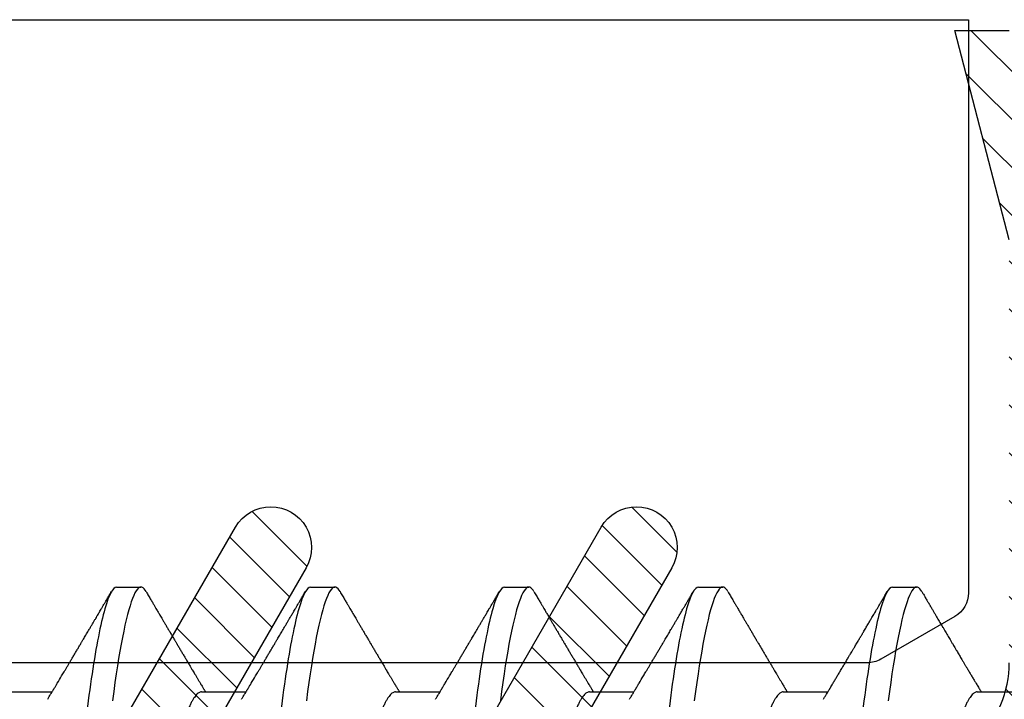
# Model space of a CAD drawing. Units: inches. Extents: x 0 to 266, y 0 to 43.
# Drawn here: x 84 to 84, y 6 to 6 of the extents above; entities that cross this region are included whole.
import ezdxf

# ---------------------------------------------------------------- set-up
doc = ezdxf.new("R2010")
doc.units = ezdxf.units.IN
doc.header["$LTSCALE"] = 0.25
doc.header["$MEASUREMENT"] = 0
doc.layers.add('Arcadia-Profile', color=6, linetype='Continuous')
doc.layers.add('Arcadia-Shade', color=8, linetype='Continuous')

# ---------------------------------------------------------------- blocks, each defined once
blk = doc.blocks.new('*U33')
at = {"layer": 'Arcadia-Profile'}
for p, q in [((0.23554, 0.108), (0.22661, 0.108)), ((0.30696, 0.108), (0.29804, 0.108)), ((0.37839, 0.108), (0.36946, 0.108)), ((0.44982, 0.108), (0.44089, 0.108)), ((0.52125, 0.108), (0.51232, 0.108)), ((0.20429, 0.06934), (0.18789, 0.06934)), ((0.27571, 0.06934), (0.25932, 0.06934)), ((0.34714, 0.06934), (0.33075, 0.06934)), ((0.41857, 0.06934), (0.40218, 0.06934)), ((0.49, 0.06934), (0.4736, 0.06934)), ((0.56143, 0.06934), (0.54503, 0.06934))]:
    blk.add_line(p, q, dxfattribs=at)
at = {"layer": 'Arcadia-Profile', "flags": 128}
for points in [[(0.22469, 0.10629), (0.22502, 0.10682), (0.22544, 0.10734), (0.22584, 0.10771), (0.22623, 0.10793), (0.22661, 0.108), (0.22702, 0.10792), (0.22744, 0.10766), (0.22788, 0.10723), (0.22832, 0.10662), (0.22878, 0.10583), (0.22925, 0.10486), (0.2297, 0.10378), (0.23015, 0.10253), (0.23061, 0.10111), (0.23107, 0.09954), (0.23154, 0.09781), (0.23201, 0.09592), (0.23248, 0.09388), (0.23295, 0.09169), (0.23342, 0.08936), (0.23389, 0.0869), (0.23435, 0.08435), (0.2348, 0.08168), (0.23525, 0.0789), (0.23569, 0.07602), (0.23616, 0.0728), (0.23662, 0.06948), (0.23707, 0.06606)], [(0.29612, 0.10629), (0.29645, 0.10682), (0.29686, 0.10734), (0.29726, 0.10771), (0.29766, 0.10793), (0.29804, 0.108), (0.29845, 0.10792), (0.29887, 0.10766), (0.29931, 0.10723), (0.29975, 0.10662), (0.30021, 0.10583), (0.30068, 0.10486), (0.30112, 0.10378), (0.30158, 0.10253), (0.30204, 0.10111), (0.3025, 0.09954), (0.30297, 0.09781), (0.30344, 0.09592), (0.30391, 0.09388), (0.30438, 0.09169), (0.30485, 0.08936), (0.30532, 0.0869), (0.30578, 0.08435), (0.30623, 0.08168), (0.30668, 0.0789), (0.30712, 0.07602), (0.30759, 0.0728), (0.30805, 0.06948), (0.3085, 0.06606)], [(0.36755, 0.10629), (0.36788, 0.10682), (0.36829, 0.10734), (0.36869, 0.10771), (0.36908, 0.10793), (0.36946, 0.108), (0.36988, 0.10792), (0.3703, 0.10766), (0.37073, 0.10723), (0.37118, 0.10662), (0.37164, 0.10583), (0.3721, 0.10486), (0.37255, 0.10378), (0.37301, 0.10253), (0.37347, 0.10111), (0.37393, 0.09954), (0.3744, 0.09781), (0.37487, 0.09592), (0.37534, 0.09388), (0.37581, 0.09169), (0.37628, 0.08936), (0.37675, 0.0869), (0.37721, 0.08435), (0.37766, 0.08168), (0.37811, 0.0789), (0.37855, 0.07602), (0.37902, 0.0728), (0.37948, 0.06948), (0.37993, 0.06606)], [(0.43898, 0.10629), (0.43931, 0.10682), (0.43972, 0.10734), (0.44012, 0.10771), (0.44051, 0.10793), (0.44089, 0.108), (0.4413, 0.10792), (0.44173, 0.10766), (0.44216, 0.10723), (0.44261, 0.10662), (0.44307, 0.10583), (0.44353, 0.10486), (0.44398, 0.10378), (0.44443, 0.10253), (0.44489, 0.10111), (0.44536, 0.09954), (0.44583, 0.09781), (0.4463, 0.09592), (0.44677, 0.09388), (0.44724, 0.09169), (0.44771, 0.08936), (0.44818, 0.0869), (0.44864, 0.08435), (0.44909, 0.08168), (0.44954, 0.0789), (0.44998, 0.07602), (0.45045, 0.0728), (0.45091, 0.06948), (0.45136, 0.06606)], [(0.5104, 0.10629), (0.51074, 0.10682), (0.51115, 0.10734), (0.51155, 0.10771), (0.51194, 0.10793), (0.51232, 0.108), (0.51273, 0.10792), (0.51316, 0.10766), (0.51359, 0.10723), (0.51404, 0.10662), (0.5145, 0.10583), (0.51496, 0.10486), (0.51541, 0.10378), (0.51586, 0.10253), (0.51632, 0.10111), (0.51679, 0.09954), (0.51725, 0.09781), (0.51772, 0.09592), (0.5182, 0.09388), (0.51867, 0.09169), (0.51914, 0.08936), (0.51961, 0.0869), (0.52006, 0.08435), (0.52052, 0.08168), (0.52097, 0.0789), (0.52141, 0.07602), (0.52188, 0.0728), (0.52234, 0.06948), (0.52279, 0.06606)]]:
    blk.add_lwpolyline(points, dxfattribs=at)
at = {"layer": 'Arcadia-Profile'}
for points, knots in [([(0.16411, 0.108), (0.16424, 0.10798), (0.16452, 0.10795), (0.16494, 0.10769), (0.16538, 0.10726), (0.16582, 0.10665), (0.16628, 0.10586), (0.16674, 0.10491), (0.1672, 0.1038), (0.16765, 0.10255), (0.16811, 0.10114), (0.16857, 0.09957), (0.16904, 0.09783), (0.16951, 0.09595), (0.16998, 0.09391), (0.17045, 0.09172), (0.17092, 0.08939), (0.17139, 0.08694), (0.17185, 0.08437), (0.1723, 0.0817), (0.17275, 0.07892), (0.1732, 0.07597), (0.17366, 0.07283), (0.17412, 0.0695), (0.17457, 0.06609), (0.17501, 0.0626), (0.17544, 0.05903), (0.17585, 0.05547), (0.17624, 0.05191), (0.17664, 0.04834), (0.17704, 0.04466), (0.17746, 0.0409), (0.17788, 0.03704), (0.17832, 0.0331), (0.17876, 0.02909), (0.17921, 0.02502), (0.17966, 0.02089), (0.18012, 0.01673), (0.18058, 0.01256), (0.18104, 0.00839), (0.1815, 0.0042), (0.18198, -0.00011), (0.18246, -0.00454), (0.18296, -0.00906), (0.18346, -0.01356), (0.18395, -0.01802), (0.18444, -0.02244), (0.18491, -0.02672), (0.18536, -0.03085), (0.1858, -0.03483), (0.18623, -0.03873), (0.18665, -0.04255), (0.18706, -0.04627), (0.18747, -0.0499), (0.18785, -0.05344), (0.18824, -0.0569), (0.18864, -0.06029), (0.18904, -0.06361), (0.18945, -0.06685), (0.18987, -0.07), (0.1903, -0.07306), (0.19075, -0.07612), (0.19121, -0.07915), (0.1917, -0.08214), (0.19219, -0.085), (0.19268, -0.08771), (0.19318, -0.09028), (0.19367, -0.09264), (0.19415, -0.09481), (0.19462, -0.09679), (0.19509, -0.09861), (0.19556, -0.10027), (0.19602, -0.10177), (0.19648, -0.10311), (0.19693, -0.10429), (0.19737, -0.10531), (0.19781, -0.10616), (0.19824, -0.10684), (0.19865, -0.10737), (0.19905, -0.10773), (0.19944, -0.10795), (0.19983, -0.10803), (0.20023, -0.10794), (0.20066, -0.10769), (0.20109, -0.10725), (0.20145, -0.10678), (0.20167, -0.1064), (0.20174, -0.10628)], [0, 0, 0, 0, 0.01186, 0.023839, 0.035929, 0.048122, 0.060408, 0.072778, 0.084509, 0.096297, 0.108134, 0.12001, 0.131917, 0.143844, 0.155782, 0.167722, 0.179654, 0.191568, 0.203243, 0.214883, 0.22648, 0.238025, 0.250424, 0.262743, 0.274971, 0.287101, 0.299123, 0.311029, 0.322182, 0.333426, 0.344772, 0.356213, 0.367742, 0.379351, 0.391033, 0.402778, 0.414579, 0.426426, 0.438098, 0.449797, 0.461514, 0.47324, 0.485902, 0.498553, 0.511181, 0.523775, 0.536324, 0.548817, 0.560536, 0.572187, 0.583763, 0.595254, 0.606655, 0.617957, 0.629154, 0.640319, 0.651587, 0.662956, 0.674213, 0.685553, 0.69697, 0.708454, 0.720923, 0.733453, 0.746031, 0.758648, 0.771291, 0.783951, 0.795891, 0.807826, 0.819745, 0.831639, 0.843499, 0.855316, 0.867081, 0.878785, 0.890419, 0.901975, 0.913242, 0.924419, 0.9355, 0.946479, 0.958339, 0.970318, 0.982408, 0.994601, 1, 1, 1, 1]), ([(0.22469, 0.1063), (0.2245, 0.10598), (0.22416, 0.10539), (0.22367, 0.10455), (0.22324, 0.10383), (0.22289, 0.10323), (0.22261, 0.10275), (0.22239, 0.10238), (0.22223, 0.10211), (0.2221, 0.10188), (0.22195, 0.10164), (0.22178, 0.10133), (0.22155, 0.10095), (0.22127, 0.10048), (0.22088, 0.09982), (0.22039, 0.09898), (0.21982, 0.09801), (0.21928, 0.09709), (0.21877, 0.09621), (0.21828, 0.09538), (0.21781, 0.09459), (0.21739, 0.09388), (0.21705, 0.0933), (0.21677, 0.09282), (0.21648, 0.09234), (0.21613, 0.09175), (0.21571, 0.09103), (0.21524, 0.09023), (0.21476, 0.08942), (0.21426, 0.08857), (0.21374, 0.0877), (0.21323, 0.08684), (0.21279, 0.08609), (0.21244, 0.08549), (0.21213, 0.08497), (0.21179, 0.0844), (0.21141, 0.08376), (0.21101, 0.08308), (0.2106, 0.08239), (0.21015, 0.08164), (0.20965, 0.08079), (0.20919, 0.08002), (0.20882, 0.0794), (0.20858, 0.07898), (0.20838, 0.07865), (0.20821, 0.07836), (0.20803, 0.07806), (0.20778, 0.07764), (0.20746, 0.07711), (0.2071, 0.0765), (0.20674, 0.07589), (0.20636, 0.07526), (0.20599, 0.07464), (0.20562, 0.07402), (0.20529, 0.07347), (0.20498, 0.07295), (0.20466, 0.0724), (0.20428, 0.07177), (0.20388, 0.07111), (0.20349, 0.07045), (0.20314, 0.06987), (0.20292, 0.0695), (0.20282, 0.06934)], [0, 0, 0, 0, 0.025697, 0.048239, 0.067628, 0.083866, 0.096953, 0.106891, 0.11368, 0.119117, 0.125113, 0.133322, 0.143743, 0.156375, 0.171218, 0.197592, 0.223847, 0.249712, 0.272477, 0.294932, 0.317071, 0.3368, 0.352446, 0.364011, 0.375753, 0.391716, 0.411896, 0.434204, 0.456189, 0.477847, 0.502953, 0.527182, 0.547635, 0.563767, 0.575227, 0.590426, 0.609366, 0.627958, 0.645151, 0.665892, 0.688611, 0.714469, 0.728005, 0.73935, 0.748236, 0.754879, 0.762762, 0.773106, 0.788453, 0.806071, 0.822756, 0.838316, 0.856848, 0.873511, 0.888493, 0.90183, 0.915806, 0.933151, 0.952822, 0.970115, 0.986524, 1, 1, 1, 1]), ([(0.23554, 0.108), (0.23682, 0.108), (0.23833, 0.10537), (0.24147, 0.09442), (0.24311, 0.08611), (0.24538, 0.07097), (0.2461, 0.06549), (0.24746, 0.05407), (0.24809, 0.04814), (0.25021, 0.02889), (0.2518, 0.01447), (0.25499, -0.01447), (0.25658, -0.02889), (0.2587, -0.04814), (0.25933, -0.05407), (0.26068, -0.06549), (0.26141, -0.07097), (0.26368, -0.08611), (0.26531, -0.09442), (0.26846, -0.10537), (0.26996, -0.108), (0.27125, -0.108)], [0, 0, 0, 0, 0.125, 0.125, 0.25, 0.25, 0.3125, 0.3125, 0.375, 0.375, 0.5, 0.5, 0.625, 0.625, 0.6875, 0.6875, 0.75, 0.75, 0.875, 0.875, 1, 1, 1, 1]), ([(0.26095, 0.06662), (0.26074, 0.06696), (0.26036, 0.0676), (0.25983, 0.06848), (0.25941, 0.06918), (0.25909, 0.06972), (0.25886, 0.07011), (0.25868, 0.0704), (0.25853, 0.07065), (0.25831, 0.07103), (0.25797, 0.07158), (0.25745, 0.07246), (0.25683, 0.0735), (0.25611, 0.07471), (0.25538, 0.07593), (0.25459, 0.07725), (0.25392, 0.07838), (0.25338, 0.07929), (0.25299, 0.07994), (0.25261, 0.08059), (0.25223, 0.08123), (0.25187, 0.08184), (0.25156, 0.08237), (0.25125, 0.08288), (0.25091, 0.08346), (0.25047, 0.0842), (0.24996, 0.08506), (0.24947, 0.08589), (0.24902, 0.08665), (0.24861, 0.08734), (0.24821, 0.08802), (0.24783, 0.08866), (0.24753, 0.08917), (0.24731, 0.08954), (0.24714, 0.08984), (0.24695, 0.09016), (0.2467, 0.09058), (0.24638, 0.09111), (0.24586, 0.092), (0.24519, 0.09315), (0.2444, 0.09448), (0.2437, 0.09567), (0.24311, 0.09667), (0.24263, 0.09749), (0.24222, 0.09818), (0.2418, 0.0989), (0.24133, 0.0997), (0.24082, 0.10056), (0.24028, 0.10149), (0.23969, 0.10249), (0.23902, 0.10363), (0.23826, 0.10492), (0.23773, 0.10582), (0.23745, 0.1063)], [0, 0, 0, 0, 0.026189, 0.048417, 0.066677, 0.079523, 0.089253, 0.095866, 0.101582, 0.108345, 0.124677, 0.143456, 0.174873, 0.203529, 0.235003, 0.267545, 0.303476, 0.319996, 0.336551, 0.352947, 0.369183, 0.385014, 0.398515, 0.409272, 0.424011, 0.44262, 0.464819, 0.488972, 0.50545, 0.522634, 0.540522, 0.557426, 0.570415, 0.579436, 0.585151, 0.592953, 0.603587, 0.617053, 0.63333, 0.670266, 0.703836, 0.734034, 0.760513, 0.778782, 0.795816, 0.813179, 0.832931, 0.856325, 0.877828, 0.902941, 0.931673, 0.964024, 1, 1, 1, 1]), ([(0.29612, 0.1063), (0.29581, 0.10577), (0.29522, 0.10477), (0.2944, 0.10336), (0.29367, 0.10213), (0.29305, 0.10107), (0.29252, 0.10017), (0.29208, 0.09942), (0.2917, 0.09878), (0.29135, 0.09819), (0.29098, 0.09756), (0.29056, 0.09684), (0.29007, 0.096), (0.28951, 0.09505), (0.2889, 0.09401), (0.28826, 0.09293), (0.2876, 0.09182), (0.28693, 0.09067), (0.28634, 0.08967), (0.28587, 0.08889), (0.28556, 0.08836), (0.28531, 0.08794), (0.28508, 0.08754), (0.28481, 0.08709), (0.28438, 0.08637), (0.28382, 0.08541), (0.28313, 0.08424), (0.28244, 0.08308), (0.28176, 0.08193), (0.28117, 0.08094), (0.28069, 0.08013), (0.2803, 0.07948), (0.27995, 0.07888), (0.27963, 0.07836), (0.27935, 0.07788), (0.27905, 0.07737), (0.27868, 0.07675), (0.27822, 0.07598), (0.27772, 0.07514), (0.2772, 0.07426), (0.27666, 0.07336), (0.27616, 0.07253), (0.27573, 0.0718), (0.27538, 0.07122), (0.2751, 0.07075), (0.2749, 0.07041), (0.27474, 0.07015), (0.27459, 0.0699), (0.27442, 0.06962), (0.2743, 0.06942), (0.27425, 0.06934)], [0, 0, 0, 0, 0.042833, 0.080911, 0.114236, 0.142815, 0.166816, 0.186947, 0.203324, 0.218982, 0.234927, 0.254252, 0.277024, 0.303238, 0.331514, 0.360745, 0.390928, 0.422062, 0.453809, 0.471669, 0.48591, 0.496535, 0.505931, 0.518128, 0.53319, 0.564409, 0.596123, 0.627726, 0.659201, 0.689281, 0.707792, 0.725368, 0.741953, 0.756371, 0.768156, 0.780367, 0.797788, 0.818978, 0.842416, 0.866328, 0.890711, 0.915565, 0.934072, 0.949915, 0.96271, 0.972458, 0.977159, 0.984094, 0.993325, 1, 1, 1, 1]), ([(0.30696, 0.108), (0.30825, 0.108), (0.30976, 0.10537), (0.3129, 0.09442), (0.31454, 0.08611), (0.31681, 0.07097), (0.31753, 0.06549), (0.31889, 0.05407), (0.31952, 0.04814), (0.32164, 0.02889), (0.32323, 0.01447), (0.32642, -0.01447), (0.32801, -0.02889), (0.33013, -0.04814), (0.33076, -0.05407), (0.33211, -0.06549), (0.33284, -0.07097), (0.3351, -0.08611), (0.33674, -0.09442), (0.33989, -0.10537), (0.34139, -0.108), (0.34268, -0.108)], [0, 0, 0, 0, 0.125, 0.125, 0.25, 0.25, 0.3125, 0.3125, 0.375, 0.375, 0.5, 0.5, 0.625, 0.625, 0.6875, 0.6875, 0.75, 0.75, 0.875, 0.875, 1, 1, 1, 1]), ([(0.33238, 0.06662), (0.33218, 0.06695), (0.33181, 0.06756), (0.3313, 0.06841), (0.33091, 0.06907), (0.33062, 0.06956), (0.33039, 0.06993), (0.33021, 0.07023), (0.33004, 0.07052), (0.32987, 0.07081), (0.32966, 0.07116), (0.32941, 0.07156), (0.32914, 0.07202), (0.32841, 0.07324), (0.32762, 0.07457), (0.32679, 0.07596), (0.32638, 0.07665), (0.32602, 0.07725), (0.32572, 0.07776), (0.32544, 0.07823), (0.32506, 0.07886), (0.32457, 0.0797), (0.32395, 0.08074), (0.32329, 0.08185), (0.3226, 0.08302), (0.3219, 0.0842), (0.3212, 0.08539), (0.32061, 0.08638), (0.32017, 0.08713), (0.31988, 0.08761), (0.31962, 0.08805), (0.31933, 0.08854), (0.31896, 0.08917), (0.31852, 0.08991), (0.31805, 0.09071), (0.31757, 0.09152), (0.31704, 0.09242), (0.31646, 0.09341), (0.31583, 0.09447), (0.31524, 0.09547), (0.31471, 0.09638), (0.31424, 0.09717), (0.31385, 0.09784), (0.31349, 0.09845), (0.31311, 0.09909), (0.31267, 0.09985), (0.31218, 0.10069), (0.31164, 0.10161), (0.31106, 0.10259), (0.3104, 0.10371), (0.30967, 0.10496), (0.30915, 0.10584), (0.30888, 0.1063)], [0, 0, 0, 0, 0.025207, 0.046629, 0.064261, 0.074994, 0.08359, 0.092278, 0.098205, 0.105468, 0.114232, 0.124499, 0.13627, 0.149032, 0.217084, 0.236574, 0.254479, 0.269585, 0.281889, 0.292637, 0.305649, 0.329582, 0.35581, 0.384143, 0.41393, 0.443862, 0.4739, 0.503482, 0.518621, 0.530599, 0.539915, 0.551821, 0.567718, 0.587199, 0.607998, 0.628365, 0.648297, 0.676018, 0.702852, 0.728631, 0.751649, 0.771459, 0.788058, 0.802265, 0.817534, 0.836327, 0.859391, 0.880906, 0.905722, 0.933841, 0.965266, 1, 1, 1, 1]), ([(0.36755, 0.1063), (0.36724, 0.10577), (0.36665, 0.10477), (0.36582, 0.10336), (0.3651, 0.10213), (0.36448, 0.10107), (0.36395, 0.10017), (0.36351, 0.09942), (0.36313, 0.09878), (0.36278, 0.09819), (0.36241, 0.09756), (0.36199, 0.09684), (0.3615, 0.096), (0.36093, 0.09505), (0.36033, 0.09401), (0.35969, 0.09293), (0.35903, 0.09182), (0.35835, 0.09067), (0.35777, 0.08967), (0.3573, 0.08889), (0.35699, 0.08836), (0.35674, 0.08794), (0.35651, 0.08754), (0.35624, 0.08709), (0.35581, 0.08637), (0.35524, 0.08541), (0.35456, 0.08424), (0.35386, 0.08308), (0.35318, 0.08193), (0.3526, 0.08094), (0.35212, 0.08013), (0.35173, 0.07948), (0.35138, 0.07888), (0.35106, 0.07836), (0.35078, 0.07788), (0.35048, 0.07737), (0.35011, 0.07675), (0.34965, 0.07598), (0.34915, 0.07514), (0.34862, 0.07426), (0.34809, 0.07336), (0.34759, 0.07253), (0.34716, 0.0718), (0.34681, 0.07122), (0.34653, 0.07075), (0.34633, 0.07041), (0.34617, 0.07015), (0.34602, 0.0699), (0.34585, 0.06962), (0.34573, 0.06942), (0.34568, 0.06934)], [0, 0, 0, 0, 0.042833, 0.080911, 0.114236, 0.142815, 0.166816, 0.186947, 0.203324, 0.218982, 0.234927, 0.254252, 0.277024, 0.303238, 0.331514, 0.360745, 0.390928, 0.422062, 0.453809, 0.471669, 0.48591, 0.496535, 0.505931, 0.518128, 0.53319, 0.564409, 0.596123, 0.627726, 0.659201, 0.689281, 0.707792, 0.725368, 0.741953, 0.756371, 0.768156, 0.780367, 0.797788, 0.818978, 0.842416, 0.866328, 0.890711, 0.915565, 0.934072, 0.949915, 0.96271, 0.972458, 0.977159, 0.984094, 0.993325, 1, 1, 1, 1]), ([(0.37839, 0.108), (0.37968, 0.108), (0.38118, 0.10537), (0.38433, 0.09442), (0.38597, 0.08611), (0.38823, 0.07097), (0.38896, 0.06549), (0.39031, 0.05407), (0.39094, 0.04814), (0.39306, 0.02889), (0.39466, 0.01447), (0.39784, -0.01447), (0.39944, -0.02889), (0.40156, -0.04814), (0.40219, -0.05407), (0.40354, -0.06549), (0.40427, -0.07097), (0.40653, -0.08611), (0.40817, -0.09442), (0.41132, -0.10537), (0.41282, -0.108), (0.41411, -0.108)], [0, 0, 0, 0, 0.125, 0.125, 0.25, 0.25, 0.3125, 0.3125, 0.375, 0.375, 0.5, 0.5, 0.625, 0.625, 0.6875, 0.6875, 0.75, 0.75, 0.875, 0.875, 1, 1, 1, 1]), ([(0.40381, 0.06662), (0.40361, 0.06695), (0.40324, 0.06756), (0.40273, 0.06841), (0.40234, 0.06907), (0.40204, 0.06956), (0.40182, 0.06993), (0.40164, 0.07023), (0.40147, 0.07052), (0.40129, 0.07081), (0.40109, 0.07116), (0.40084, 0.07156), (0.40057, 0.07202), (0.39984, 0.07324), (0.39905, 0.07457), (0.39822, 0.07596), (0.39781, 0.07665), (0.39745, 0.07725), (0.39715, 0.07776), (0.39687, 0.07823), (0.39649, 0.07886), (0.396, 0.0797), (0.39538, 0.08074), (0.39472, 0.08185), (0.39403, 0.08302), (0.39333, 0.0842), (0.39262, 0.08539), (0.39204, 0.08638), (0.3916, 0.08713), (0.39131, 0.08761), (0.39105, 0.08805), (0.39076, 0.08854), (0.39039, 0.08917), (0.38995, 0.08991), (0.38948, 0.09071), (0.389, 0.09152), (0.38847, 0.09242), (0.38789, 0.09341), (0.38726, 0.09447), (0.38667, 0.09547), (0.38614, 0.09638), (0.38567, 0.09717), (0.38528, 0.09784), (0.38492, 0.09845), (0.38454, 0.09909), (0.3841, 0.09985), (0.3836, 0.10069), (0.38306, 0.10161), (0.38248, 0.10259), (0.38183, 0.10371), (0.38109, 0.10496), (0.38058, 0.10584), (0.38031, 0.1063)], [0, 0, 0, 0, 0.0252069, 0.0466293, 0.0642612, 0.0749945, 0.0835905, 0.0922784, 0.0982053, 0.105468, 0.1142323, 0.1244994, 0.13627, 0.1490319, 0.2170842, 0.2365737, 0.254479, 0.269585, 0.2818894, 0.2926369, 0.3056495, 0.3295819, 0.3558101, 0.3841428, 0.4139302, 0.4438617, 0.4739003, 0.5034817, 0.5186214, 0.5305991, 0.5399147, 0.5518206, 0.5677177, 0.5871989, 0.6079985, 0.6283647, 0.648297, 0.6760182, 0.7028518, 0.7286306, 0.7516497, 0.7714594, 0.7880576, 0.8022647, 0.8175345, 0.8363267, 0.8593911, 0.880906, 0.905722, 0.9338413, 0.9652664, 1, 1, 1, 1]), ([(0.43898, 0.1063), (0.43867, 0.10577), (0.43808, 0.10477), (0.43725, 0.10336), (0.43653, 0.10213), (0.4359, 0.10107), (0.43538, 0.10017), (0.43494, 0.09942), (0.43456, 0.09878), (0.43421, 0.09819), (0.43384, 0.09756), (0.43342, 0.09684), (0.43292, 0.096), (0.43236, 0.09505), (0.43176, 0.09401), (0.43112, 0.09293), (0.43046, 0.09182), (0.42978, 0.09067), (0.4292, 0.08967), (0.42873, 0.08889), (0.42842, 0.08836), (0.42817, 0.08794), (0.42794, 0.08754), (0.42767, 0.08709), (0.42724, 0.08637), (0.42667, 0.08541), (0.42598, 0.08424), (0.42529, 0.08308), (0.42461, 0.08193), (0.42403, 0.08094), (0.42354, 0.08013), (0.42316, 0.07948), (0.4228, 0.07888), (0.42249, 0.07836), (0.42221, 0.07788), (0.42191, 0.07737), (0.42153, 0.07675), (0.42108, 0.07598), (0.42058, 0.07514), (0.42005, 0.07426), (0.41952, 0.07336), (0.41902, 0.07253), (0.41858, 0.0718), (0.41824, 0.07122), (0.41796, 0.07075), (0.41776, 0.07041), (0.4176, 0.07015), (0.41744, 0.0699), (0.41728, 0.06962), (0.41716, 0.06942), (0.41711, 0.06934)], [0, 0, 0, 0, 0.042833, 0.08091, 0.114237, 0.142815, 0.166816, 0.186947, 0.203324, 0.218982, 0.234927, 0.254252, 0.277024, 0.303238, 0.331514, 0.360745, 0.390928, 0.422062, 0.453809, 0.471669, 0.48591, 0.496535, 0.505931, 0.518128, 0.53319, 0.564409, 0.596123, 0.627726, 0.659201, 0.689281, 0.707792, 0.725368, 0.741953, 0.756371, 0.768156, 0.780367, 0.797788, 0.818978, 0.842416, 0.866328, 0.890711, 0.915565, 0.934072, 0.949915, 0.96271, 0.972458, 0.977159, 0.984094, 0.993325, 1, 1, 1, 1]), ([(0.44982, 0.108), (0.45111, 0.108), (0.45261, 0.10537), (0.45576, 0.09442), (0.4574, 0.08611), (0.45966, 0.07097), (0.46039, 0.06549), (0.46174, 0.05407), (0.46237, 0.04814), (0.46449, 0.02889), (0.46608, 0.01447), (0.46927, -0.01447), (0.47086, -0.02889), (0.47298, -0.04814), (0.47361, -0.05407), (0.47497, -0.06549), (0.47569, -0.07097), (0.47796, -0.08611), (0.4796, -0.09442), (0.48274, -0.10537), (0.48425, -0.108), (0.48554, -0.108)], [0, 0, 0, 0, 0.125, 0.125, 0.25, 0.25, 0.3125, 0.3125, 0.375, 0.375, 0.5, 0.5, 0.625, 0.625, 0.6875, 0.6875, 0.75, 0.75, 0.875, 0.875, 1, 1, 1, 1]), ([(0.47524, 0.06662), (0.47504, 0.06695), (0.47467, 0.06756), (0.47416, 0.06841), (0.47377, 0.06907), (0.47347, 0.06956), (0.47325, 0.06993), (0.47307, 0.07023), (0.4729, 0.07052), (0.47272, 0.07081), (0.47252, 0.07116), (0.47227, 0.07156), (0.472, 0.07202), (0.47127, 0.07324), (0.47048, 0.07457), (0.46965, 0.07596), (0.46924, 0.07665), (0.46888, 0.07725), (0.46858, 0.07776), (0.4683, 0.07823), (0.46792, 0.07886), (0.46743, 0.0797), (0.46681, 0.08074), (0.46615, 0.08185), (0.46546, 0.08302), (0.46475, 0.0842), (0.46405, 0.08539), (0.46347, 0.08638), (0.46302, 0.08713), (0.46274, 0.08761), (0.46248, 0.08805), (0.46219, 0.08854), (0.46182, 0.08917), (0.46138, 0.08991), (0.46091, 0.09071), (0.46043, 0.09152), (0.4599, 0.09242), (0.45932, 0.09341), (0.45869, 0.09447), (0.4581, 0.09547), (0.45756, 0.09638), (0.4571, 0.09717), (0.45671, 0.09784), (0.45635, 0.09845), (0.45597, 0.09909), (0.45553, 0.09985), (0.45503, 0.10069), (0.45449, 0.10161), (0.45391, 0.10259), (0.45326, 0.10371), (0.45252, 0.10496), (0.45201, 0.10584), (0.45174, 0.1063)], [0, 0, 0, 0, 0.025206, 0.046629, 0.064261, 0.074994, 0.08359, 0.092278, 0.098205, 0.105468, 0.114232, 0.124499, 0.13627, 0.149031, 0.217084, 0.236574, 0.254479, 0.269585, 0.281889, 0.292637, 0.305649, 0.329582, 0.35581, 0.384143, 0.41393, 0.443862, 0.4739, 0.503482, 0.518621, 0.530599, 0.539915, 0.55182, 0.567718, 0.587199, 0.607998, 0.628364, 0.648297, 0.676018, 0.702852, 0.72863, 0.75165, 0.771459, 0.788058, 0.802265, 0.817535, 0.836327, 0.859391, 0.880906, 0.905722, 0.933841, 0.965266, 1, 1, 1, 1]), ([(0.51041, 0.1063), (0.5101, 0.10577), (0.50951, 0.10477), (0.50868, 0.10336), (0.50796, 0.10213), (0.50733, 0.10107), (0.50681, 0.10017), (0.50637, 0.09942), (0.50599, 0.09878), (0.50564, 0.09819), (0.50527, 0.09756), (0.50485, 0.09684), (0.50435, 0.096), (0.50379, 0.09505), (0.50318, 0.09401), (0.50255, 0.09293), (0.50189, 0.09182), (0.50121, 0.09067), (0.50062, 0.08967), (0.50016, 0.08889), (0.49985, 0.08836), (0.4996, 0.08794), (0.49936, 0.08754), (0.4991, 0.08709), (0.49867, 0.08637), (0.4981, 0.08541), (0.49741, 0.08424), (0.49672, 0.08308), (0.49604, 0.08193), (0.49546, 0.08094), (0.49497, 0.08013), (0.49459, 0.07948), (0.49423, 0.07888), (0.49392, 0.07836), (0.49364, 0.07788), (0.49334, 0.07737), (0.49296, 0.07675), (0.49251, 0.07598), (0.49201, 0.07514), (0.49148, 0.07426), (0.49094, 0.07336), (0.49045, 0.07253), (0.49001, 0.0718), (0.48967, 0.07122), (0.48938, 0.07075), (0.48918, 0.07041), (0.48903, 0.07015), (0.48887, 0.0699), (0.48871, 0.06962), (0.48859, 0.06942), (0.48854, 0.06934)], [0, 0, 0, 0, 0.042833, 0.08091, 0.114236, 0.142815, 0.166816, 0.186947, 0.203324, 0.218982, 0.234926, 0.254252, 0.277024, 0.303238, 0.331514, 0.360744, 0.390927, 0.422061, 0.453808, 0.471669, 0.48591, 0.496535, 0.505931, 0.518128, 0.53319, 0.564409, 0.596123, 0.627726, 0.659201, 0.689281, 0.707792, 0.725368, 0.741953, 0.75637, 0.768155, 0.780366, 0.797788, 0.818978, 0.842415, 0.866327, 0.890711, 0.915565, 0.934072, 0.949915, 0.96271, 0.972458, 0.977159, 0.984093, 0.993324, 1, 1, 1, 1]), ([(0.52125, 0.108), (0.52254, 0.108), (0.52404, 0.10537), (0.52719, 0.09442), (0.52882, 0.08611), (0.53109, 0.07097), (0.53182, 0.06549), (0.53317, 0.05407), (0.5338, 0.04814), (0.53592, 0.02889), (0.53751, 0.01447), (0.5407, -0.01447), (0.54229, -0.02889), (0.54441, -0.04814), (0.54504, -0.05407), (0.5464, -0.06549), (0.54712, -0.07097), (0.54939, -0.08611), (0.55103, -0.09442), (0.55417, -0.10537), (0.55568, -0.108), (0.55696, -0.108)], [0, 0, 0, 0, 0.125, 0.125, 0.25, 0.25, 0.3125, 0.3125, 0.375, 0.375, 0.5, 0.5, 0.625, 0.625, 0.6875, 0.6875, 0.75, 0.75, 0.875, 0.875, 1, 1, 1, 1]), ([(0.54666, 0.06662), (0.54646, 0.06695), (0.5461, 0.06756), (0.54559, 0.06841), (0.54519, 0.06907), (0.5449, 0.06956), (0.54468, 0.06993), (0.5445, 0.07023), (0.54432, 0.07052), (0.54415, 0.07081), (0.54394, 0.07116), (0.5437, 0.07156), (0.54343, 0.07202), (0.5427, 0.07324), (0.54191, 0.07457), (0.54108, 0.07596), (0.54066, 0.07665), (0.54031, 0.07725), (0.54001, 0.07776), (0.53972, 0.07823), (0.53935, 0.07886), (0.53885, 0.0797), (0.53824, 0.08074), (0.53758, 0.08185), (0.53689, 0.08302), (0.53618, 0.0842), (0.53548, 0.08539), (0.5349, 0.08638), (0.53445, 0.08713), (0.53417, 0.08761), (0.53391, 0.08805), (0.53362, 0.08854), (0.53325, 0.08917), (0.53281, 0.08991), (0.53234, 0.09071), (0.53186, 0.09152), (0.53133, 0.09242), (0.53075, 0.09341), (0.53012, 0.09447), (0.52953, 0.09547), (0.52899, 0.09638), (0.52853, 0.09717), (0.52814, 0.09784), (0.52778, 0.09845), (0.5274, 0.09909), (0.52695, 0.09985), (0.52646, 0.10069), (0.52592, 0.10161), (0.52534, 0.10259), (0.52468, 0.10371), (0.52395, 0.10496), (0.52344, 0.10584), (0.52317, 0.1063)], [0, 0, 0, 0, 0.025207, 0.046629, 0.064261, 0.074994, 0.08359, 0.092278, 0.098206, 0.105468, 0.114232, 0.124499, 0.13627, 0.149032, 0.217084, 0.236574, 0.254479, 0.269585, 0.28189, 0.292637, 0.30565, 0.329582, 0.35581, 0.384143, 0.41393, 0.443861, 0.4739, 0.503481, 0.518621, 0.530599, 0.539915, 0.551821, 0.567718, 0.587199, 0.607998, 0.628365, 0.648297, 0.676018, 0.702852, 0.72863, 0.751649, 0.771459, 0.788058, 0.802264, 0.817534, 0.836326, 0.859391, 0.880906, 0.905722, 0.933841, 0.965266, 1, 1, 1, 1]), ([(0.20429, 0.06934), (0.20445, 0.06932), (0.20478, 0.06929), (0.20529, 0.06905), (0.20582, 0.06865), (0.20637, 0.06808), (0.20692, 0.06735), (0.20749, 0.06646), (0.20806, 0.06541), (0.20864, 0.06419), (0.20922, 0.06281), (0.20982, 0.06126), (0.21042, 0.05954), (0.21102, 0.05766), (0.21162, 0.05565), (0.21221, 0.0535), (0.2128, 0.05122), (0.21337, 0.04883), (0.21393, 0.04634), (0.21448, 0.04376), (0.21502, 0.0411), (0.21554, 0.03837), (0.21603, 0.03559), (0.21652, 0.03276), (0.21702, 0.02986), (0.21753, 0.02687), (0.21806, 0.02376), (0.21861, 0.02055), (0.21918, 0.01724), (0.21976, 0.01387), (0.22035, 0.01045), (0.22094, 0.00699), (0.22154, 0.0035), (0.22214, 0), (0.22274, -0.00349), (0.22334, -0.00697), (0.22393, -0.01043), (0.22452, -0.01384), (0.22509, -0.01719), (0.22565, -0.02045), (0.2262, -0.02362), (0.22673, -0.02671), (0.22725, -0.02973), (0.22775, -0.03267), (0.22824, -0.03554), (0.22874, -0.03834), (0.22926, -0.04108), (0.2298, -0.04375), (0.23035, -0.04634), (0.23091, -0.04883), (0.23149, -0.05122), (0.23207, -0.05349), (0.23266, -0.05563), (0.23326, -0.05765), (0.23386, -0.05951), (0.23445, -0.06121), (0.23504, -0.06274), (0.23562, -0.06413), (0.2362, -0.06535), (0.23663, -0.06617), (0.23687, -0.06654), (0.23691, -0.06661)], [0, 0, 0, 0, 0.0165098, 0.0332207, 0.0501163, 0.0671787, 0.0843889, 0.1014162, 0.1185465, 0.135759, 0.1530323, 0.1706977, 0.1883797, 0.2060544, 0.2236982, 0.2412875, 0.2587992, 0.2762109, 0.2934635, 0.3105745, 0.3275246, 0.3442955, 0.3608702, 0.3770395, 0.3933864, 0.4099172, 0.4266153, 0.4438085, 0.4611377, 0.4785821, 0.4961197, 0.5137279, 0.5313836, 0.5490631, 0.566704, 0.5843213, 0.6018915, 0.6193915, 0.6367988, 0.6537841, 0.6706393, 0.6873457, 0.7038855, 0.7205741, 0.7370759, 0.7536849, 0.770491, 0.7874772, 0.8046251, 0.8219152, 0.8392889, 0.8567621, 0.8743126, 0.8919176, 0.9095537, 0.9268822, 0.9441955, 0.9614713, 0.9786875, 0.9961713, 1, 1, 1, 1]), ([(0.27571, 0.06934), (0.27588, 0.06932), (0.27621, 0.06929), (0.27672, 0.06905), (0.27725, 0.06865), (0.2778, 0.06808), (0.27835, 0.06735), (0.27892, 0.06646), (0.27949, 0.06541), (0.28006, 0.06419), (0.28065, 0.06281), (0.28125, 0.06126), (0.28185, 0.05954), (0.28245, 0.05766), (0.28305, 0.05565), (0.28364, 0.0535), (0.28422, 0.05122), (0.2848, 0.04883), (0.28536, 0.04634), (0.28591, 0.04376), (0.28645, 0.0411), (0.28697, 0.03837), (0.28746, 0.03559), (0.28795, 0.03276), (0.28844, 0.02986), (0.28896, 0.02687), (0.28949, 0.02376), (0.29004, 0.02055), (0.29061, 0.01724), (0.29119, 0.01387), (0.29178, 0.01045), (0.29237, 0.00699), (0.29297, 0.0035), (0.29357, 0), (0.29417, -0.00349), (0.29477, -0.00697), (0.29536, -0.01043), (0.29595, -0.01384), (0.29652, -0.01719), (0.29708, -0.02045), (0.29763, -0.02362), (0.29816, -0.02671), (0.29868, -0.02973), (0.29918, -0.03267), (0.29967, -0.03554), (0.30017, -0.03834), (0.30069, -0.04108), (0.30123, -0.04375), (0.30178, -0.04634), (0.30234, -0.04883), (0.30292, -0.05122), (0.3035, -0.05349), (0.30409, -0.05563), (0.30469, -0.05765), (0.30528, -0.05951), (0.30588, -0.06121), (0.30646, -0.06274), (0.30705, -0.06413), (0.30763, -0.06535), (0.30806, -0.06617), (0.30829, -0.06654), (0.30834, -0.06661)], [0, 0, 0, 0, 0.0165098, 0.0332208, 0.0501164, 0.0671789, 0.0843891, 0.1014165, 0.1185468, 0.1357594, 0.1530326, 0.1706981, 0.1883801, 0.2060549, 0.2236988, 0.2412881, 0.2587998, 0.2762116, 0.2934643, 0.3105753, 0.3275254, 0.3442963, 0.3608711, 0.3770405, 0.3933874, 0.4099182, 0.4266164, 0.4438096, 0.4611388, 0.4785832, 0.4961209, 0.5137292, 0.5313849, 0.5490644, 0.5667054, 0.5843228, 0.601893, 0.619393, 0.6368004, 0.6537857, 0.670641, 0.6873474, 0.7038873, 0.7205759, 0.7370778, 0.7536868, 0.7704929, 0.7874791, 0.8046271, 0.8219173, 0.839291, 0.8567643, 0.8743148, 0.8919198, 0.9095559, 0.9268845, 0.9441979, 0.9614737, 0.97869, 0.9961737, 1, 1, 1, 1]), ([(0.34714, 0.06934), (0.34731, 0.06932), (0.34764, 0.06929), (0.34815, 0.06905), (0.34868, 0.06865), (0.34922, 0.06808), (0.34978, 0.06735), (0.35034, 0.06646), (0.35091, 0.06541), (0.35149, 0.06419), (0.35208, 0.06281), (0.35268, 0.06126), (0.35328, 0.05954), (0.35388, 0.05766), (0.35448, 0.05565), (0.35507, 0.0535), (0.35565, 0.05122), (0.35623, 0.04883), (0.35679, 0.04634), (0.35734, 0.04376), (0.35788, 0.0411), (0.35839, 0.03837), (0.35889, 0.03559), (0.35937, 0.03276), (0.35987, 0.02986), (0.36039, 0.02687), (0.36092, 0.02376), (0.36147, 0.02055), (0.36204, 0.01724), (0.36262, 0.01387), (0.36321, 0.01045), (0.3638, 0.00699), (0.3644, 0.0035), (0.365, 0), (0.3656, -0.00349), (0.3662, -0.00697), (0.36679, -0.01043), (0.36738, -0.01384), (0.36795, -0.01719), (0.36851, -0.02045), (0.36905, -0.02362), (0.36959, -0.02671), (0.3701, -0.02973), (0.37061, -0.03267), (0.3711, -0.03554), (0.3716, -0.03834), (0.37212, -0.04108), (0.37266, -0.04375), (0.37321, -0.04634), (0.37377, -0.04883), (0.37435, -0.05122), (0.37493, -0.05349), (0.37552, -0.05563), (0.37612, -0.05765), (0.37671, -0.05951), (0.37731, -0.06121), (0.37789, -0.06274), (0.37848, -0.06413), (0.37906, -0.06535), (0.37949, -0.06617), (0.37972, -0.06654), (0.37976, -0.06661)], [0, 0, 0, 0, 0.01651, 0.033221, 0.050116, 0.067179, 0.084389, 0.101416, 0.118547, 0.135759, 0.153033, 0.170698, 0.18838, 0.206055, 0.223699, 0.241288, 0.2588, 0.276212, 0.293464, 0.310575, 0.327525, 0.344296, 0.360871, 0.37704, 0.393387, 0.409918, 0.426616, 0.44381, 0.461139, 0.478583, 0.496121, 0.513729, 0.531385, 0.549064, 0.566705, 0.584323, 0.601893, 0.619393, 0.6368, 0.653786, 0.670641, 0.687347, 0.703887, 0.720576, 0.737078, 0.753687, 0.770493, 0.787479, 0.804627, 0.821917, 0.839291, 0.856764, 0.874315, 0.89192, 0.909556, 0.926885, 0.944198, 0.961474, 0.97869, 0.996174, 1, 1, 1, 1]), ([(0.41857, 0.06934), (0.41874, 0.06932), (0.41907, 0.06929), (0.41958, 0.06905), (0.42011, 0.06865), (0.42065, 0.06808), (0.42121, 0.06735), (0.42177, 0.06646), (0.42234, 0.06541), (0.42292, 0.06419), (0.42351, 0.06281), (0.4241, 0.06126), (0.42471, 0.05954), (0.42531, 0.05766), (0.4259, 0.05565), (0.4265, 0.0535), (0.42708, 0.05122), (0.42766, 0.04883), (0.42822, 0.04634), (0.42877, 0.04376), (0.4293, 0.0411), (0.42982, 0.03837), (0.43032, 0.03559), (0.4308, 0.03276), (0.4313, 0.02986), (0.43182, 0.02687), (0.43235, 0.02376), (0.4329, 0.02055), (0.43347, 0.01724), (0.43405, 0.01387), (0.43463, 0.01045), (0.43523, 0.00699), (0.43583, 0.0035), (0.43643, 0), (0.43703, -0.00349), (0.43763, -0.00697), (0.43822, -0.01043), (0.43881, -0.01384), (0.43938, -0.01719), (0.43994, -0.02045), (0.44048, -0.02362), (0.44101, -0.02671), (0.44153, -0.02973), (0.44204, -0.03267), (0.44253, -0.03554), (0.44303, -0.03834), (0.44355, -0.04108), (0.44409, -0.04375), (0.44464, -0.04634), (0.4452, -0.04883), (0.44577, -0.05122), (0.44636, -0.05349), (0.44695, -0.05563), (0.44755, -0.05765), (0.44814, -0.05951), (0.44873, -0.06121), (0.44932, -0.06274), (0.44991, -0.06413), (0.45049, -0.06535), (0.45092, -0.06617), (0.45115, -0.06654), (0.45119, -0.06661)], [0, 0, 0, 0, 0.01651, 0.033221, 0.050116, 0.067179, 0.084389, 0.101416, 0.118547, 0.135759, 0.153033, 0.170698, 0.18838, 0.206055, 0.223699, 0.241288, 0.2588, 0.276212, 0.293464, 0.310575, 0.327525, 0.344296, 0.360871, 0.37704, 0.393387, 0.409918, 0.426616, 0.44381, 0.461139, 0.478583, 0.496121, 0.513729, 0.531385, 0.549064, 0.566705, 0.584323, 0.601893, 0.619393, 0.6368, 0.653786, 0.670641, 0.687347, 0.703887, 0.720576, 0.737078, 0.753687, 0.770493, 0.787479, 0.804627, 0.821917, 0.839291, 0.856764, 0.874315, 0.89192, 0.909556, 0.926885, 0.944198, 0.961474, 0.97869, 0.996174, 1, 1, 1, 1]), ([(0.49, 0.06934), (0.49016, 0.06932), (0.49049, 0.06929), (0.49101, 0.06905), (0.49154, 0.06865), (0.49208, 0.06808), (0.49264, 0.06735), (0.4932, 0.06646), (0.49377, 0.06541), (0.49435, 0.06419), (0.49494, 0.06281), (0.49553, 0.06126), (0.49613, 0.05954), (0.49674, 0.05766), (0.49733, 0.05565), (0.49793, 0.0535), (0.49851, 0.05122), (0.49909, 0.04883), (0.49965, 0.04634), (0.5002, 0.04376), (0.50073, 0.0411), (0.50125, 0.03837), (0.50175, 0.03559), (0.50223, 0.03276), (0.50273, 0.02986), (0.50324, 0.02687), (0.50378, 0.02376), (0.50433, 0.02055), (0.5049, 0.01724), (0.50548, 0.01387), (0.50606, 0.01045), (0.50666, 0.00699), (0.50726, 0.0035), (0.50786, 0), (0.50846, -0.00349), (0.50905, -0.00697), (0.50965, -0.01043), (0.51023, -0.01384), (0.51081, -0.01719), (0.51137, -0.02045), (0.51191, -0.02362), (0.51244, -0.02671), (0.51296, -0.02973), (0.51347, -0.03267), (0.51396, -0.03554), (0.51446, -0.03834), (0.51498, -0.04108), (0.51551, -0.04375), (0.51606, -0.04634), (0.51663, -0.04883), (0.5172, -0.05122), (0.51779, -0.05349), (0.51838, -0.05563), (0.51897, -0.05765), (0.51957, -0.05951), (0.52016, -0.06121), (0.52075, -0.06274), (0.52133, -0.06413), (0.52192, -0.06535), (0.52235, -0.06617), (0.52258, -0.06654), (0.52262, -0.06661)], [0, 0, 0, 0, 0.01651, 0.033221, 0.050116, 0.067179, 0.084389, 0.101416, 0.118547, 0.135759, 0.153033, 0.170698, 0.18838, 0.206055, 0.223699, 0.241288, 0.2588, 0.276212, 0.293464, 0.310575, 0.327525, 0.344296, 0.360871, 0.37704, 0.393387, 0.409918, 0.426616, 0.44381, 0.461139, 0.478583, 0.496121, 0.513729, 0.531385, 0.549064, 0.566705, 0.584323, 0.601893, 0.619393, 0.6368, 0.653786, 0.670641, 0.687347, 0.703887, 0.720576, 0.737078, 0.753687, 0.770493, 0.787479, 0.804627, 0.821917, 0.839291, 0.856764, 0.874315, 0.89192, 0.909556, 0.926885, 0.944198, 0.961474, 0.97869, 0.996174, 1, 1, 1, 1])]:
    blk.add_open_spline(points, degree=3, knots=knots, dxfattribs=at)
blk = doc.blocks.new('*U29')
at = {"layer": 'Arcadia-Shade', "lineweight": -3}
h = blk.add_hatch(dxfattribs=at)
h.set_pattern_fill('ANSI31', color=256, scale=0.1, style=0)
h.set_pattern_definition([(45, (0.443421, -34.755826), (-0.0088388348, 0.0088388348), [])])
h.paths.add_polyline_path([(-0.59952, -0.04), (-0.64283, -0.115, 1), (-0.61685, -0.13), (-0.56488, -0.04), (-0.46488, -0.04), (-0.50818, -0.115, 1), (-0.4822, -0.13), (-0.40715, 0), (-0.4822, 0.13, 1), (-0.50818, 0.115), (-0.46488, 0.04), (-0.56488, 0.04), (-0.61685, 0.13, 1), (-0.64283, 0.115), (-0.59952, 0.04), (-0.72715, 0.04, -0.414214), (-0.76715, 0.08), (-0.76715, 0.23582), (-0.74715, 0.313), (-0.76715, 0.313), (-0.82965, 0.313), (-0.84965, 0.313), (-0.82965, 0.23582), (-0.84965, 0.20582), (-0.82965, 0.17582), (-0.84965, 0.14582), (-0.82965, 0.11582), (-0.84965, 0.08582), (-0.80859, 0.03476), (-0.80859, 0), (-0.80859, -0.03476), (-0.84965, -0.08582), (-0.82965, -0.11582), (-0.84965, -0.14582), (-0.82965, -0.17582), (-0.84965, -0.20582), (-0.82965, -0.23582), (-0.84965, -0.313), (-0.82965, -0.313), (-0.76715, -0.313), (-0.74715, -0.313), (-0.76715, -0.23582), (-0.76715, -0.08, -0.414214), (-0.72715, -0.04)])
at = {"layer": 'Arcadia-Profile'}
blk.add_lwpolyline([(-0.76715, 0.23582), (-0.74715, 0.313), (-0.76715, 0.313)], dxfattribs=at)
blk.add_lwpolyline([(-0.76715, -0.08, -0.414214), (-0.72715, -0.04), (-0.59952, -0.04), (-0.64283, -0.115, 1), (-0.61685, -0.13), (-0.56488, -0.04), (-0.46488, -0.04), (-0.50818, -0.115, 1), (-0.4822, -0.13), (-0.40715, 0), (-0.4822, 0.13, 1), (-0.50818, 0.115), (-0.46488, 0.04), (-0.56488, 0.04), (-0.61685, 0.13, 1), (-0.64283, 0.115), (-0.59952, 0.04), (-0.72715, 0.04, -0.414214), (-0.76715, 0.08)], format="xyb", dxfattribs=at)

msp = doc.modelspace()

# ---------------------------------------------------------------- linework, layer by layer
at = {"layer": 'Arcadia-Profile'}
msp.add_lwpolyline([(83.13595, 6.1295), (84.0621, 6.1295), (84.0621, 5.91827, -0.267949), (84.0571, 5.90961), (84.02978, 5.89384, -0.131652), (84.02478, 5.8925), (83.33995, 5.8925, 0.414214)], format="xyb", dxfattribs=at)

# ---------------------------------------------------------------- block references
at = {"layer": 'Arcadia-Profile', "lineweight": -3, "xscale": -1}
for name, p in [('*U29', (83.30995, 5.8125)), ('*U33', (84.2696, 5.81244))]:
    msp.add_blockref(name, p, dxfattribs=at)

doc.saveas('drawing.dxf')
